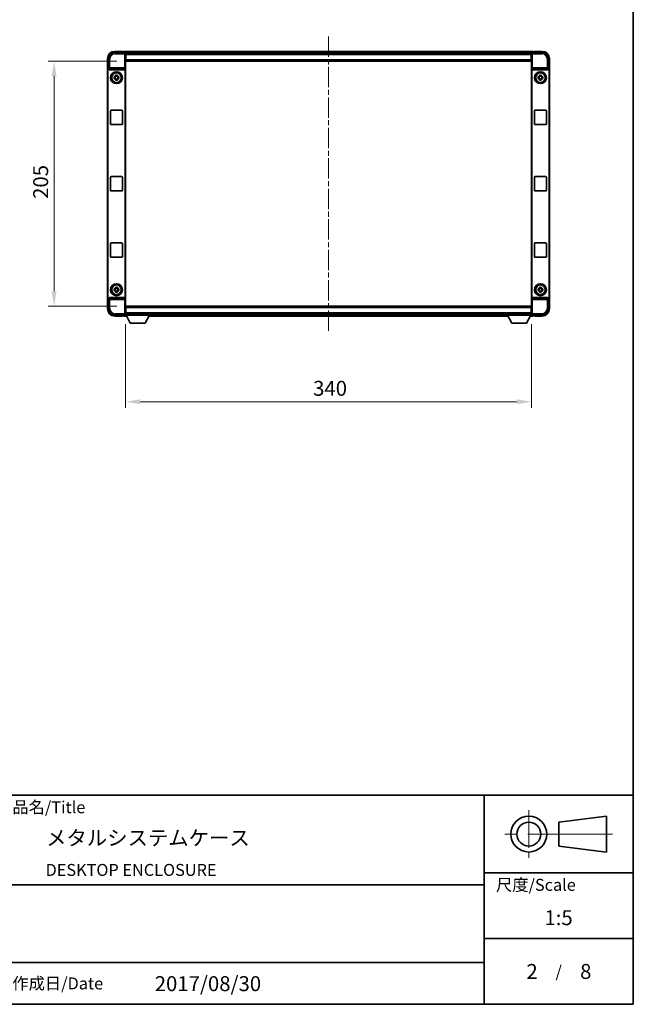
# Model space of a CAD drawing. Units: millimetres. Extents: x 0 to 10823, y 0 to 1405.
# Drawn here: x 2624 to 3138, y 0 to 824 of the extents above; entities that cross this region are included whole.
import ezdxf
from ezdxf.enums import TextEntityAlignment as Align

# ---------------------------------------------------------------- set-up
doc = ezdxf.new("R2010")
doc.units = ezdxf.units.MM
doc.header["$LTSCALE"] = 3
doc.linetypes.add('CHAIN', pattern=[0.3543, 0.2362, -0.0295, 0.0591, -0.0295])
doc.layers.get('Defpoints').update_dxf_attribs({"lineweight": 25})
for name, color, linetype, lineweight in [('Border (ISO)', 7, 'Continuous', 35), ('Centerline (ISO)', 131, 'Continuous', 18), ('Dimension (ISO)', 7, 'Continuous', 18), ('Hatch (ISO)', 1, 'Continuous', 18), ('Title (ISO)', 7, 'Continuous', 35), ('Visible (ISO)', 7, 'Continuous', 35), ('Visible Narrow (ISO)', 7, 'Continuous', 25)]:
    doc.layers.add(name, color=color, linetype=linetype, lineweight=lineweight)
doc.styles.add('Note Text (TK)', font='txt')
doc.styles.add('文字スタイル67', font='arial.ttf')
doc.dimstyles.new('Default - Method 1b (TK)', dxfattribs={"dimscale": 3, "dimtxt": 2.5, "dimasz": 2.5, "dimexe": 1, "dimexo": 1.5, "dimgap": 1, "dimtad": 1, "dimtoh": 1, "dimrnd": 1e-08, "dimdsep": 46, "dimtxsty": 'Note Text (TK)', "dimcen": 0.09, "dimdle": 5, "dimclrd": 100, "dimclre": 100, "dimclrt": 7, "dimadec": 1, "dimazin": 1, "dimtfac": 1, "dimtmove": 0, "dimatfit": 3, "dimfxl": 1, "dimtolj": 1, "dimlwd": -1, "dimlwe": -1, "dimarcsym": 0})

# ---------------------------------------------------------------- blocks, each defined once
blk = doc.blocks.new('図面枠 tk図枠')
at = {"layer": 'Border (ISO)'}
for p in [(405.5, 289), (14.5, 8)]:
    blk.add_line(p, (405.5, 8), dxfattribs=at)
blk = doc.blocks.new('表題欄 tk表題欄')
at = {"layer": 'Hatch (ISO)'}
h = blk.add_hatch(color=256, dxfattribs=at)
edge = h.paths.add_edge_path(flags=0)
edge.add_arc((95.58, 236.3), 0.596, 270, 360)
edge.add_line((96.17, 236.3), (96.17, 239.71))
edge.add_arc((95.58, 239.71), 0.596, 0, 90)
edge.add_line((95.58, 240.31), (79.14, 240.31))
edge.add_arc((79.14, 239.71), 0.596, 90, 180)
edge.add_line((78.54, 239.71), (78.54, 236.3))
edge.add_arc((79.14, 236.3), 0.596, 180, 270)
edge.add_line((79.14, 235.7), (95.58, 235.7))
edge = h.paths.add_edge_path()
edge.add_line((77.84, 239.96), (77.84, 236.05))
edge.add_arc((78.54, 236.05), 0.702, 180, 270)
edge.add_line((78.54, 235.35), (96.17, 235.35))
edge.add_arc((96.17, 236.05), 0.702, 270, 360)
edge.add_line((96.87, 236.05), (96.87, 239.96))
edge.add_arc((96.17, 239.96), 0.702, 0, 90)
edge.add_line((96.17, 240.66), (78.54, 240.66))
edge.add_arc((78.54, 239.96), 0.702, 90, 180)
for points in [[(79.07, 239.15), (79.07, 238.66), (79.92, 238.66), (79.92, 236.66), (80.51, 236.66), (80.51, 238.66), (81.36, 238.66), (81.36, 239.15)], [(85.68, 236.66), (84.94, 237.89), (84.42, 237.32), (84.42, 236.66), (83.9, 236.66), (83.9, 239.15), (84.42, 239.15), (84.42, 238.1), (85.39, 239.15), (86.11, 239.15), (85.32, 238.3), (86.3, 236.66)], [(92.09, 239.15), (92.09, 236.66), (92.61, 236.66), (92.61, 237.66), (93.77, 237.66), (93.77, 236.66), (94.29, 236.66), (94.29, 239.15), (93.77, 239.15), (93.77, 238.15), (92.61, 238.15), (92.61, 239.15)], [(94.84, 239.15), (94.84, 236.66), (95.36, 236.66), (95.36, 239.15)]]:
    blk.add_hatch(color=256, dxfattribs=at).paths.add_polyline_path(points)
h = blk.add_hatch(color=256, dxfattribs=at)
h.paths.add_polyline_path([(82.59, 237.71), (81.95, 237.71), (82.27, 238.58)], flags=0)
h.paths.add_polyline_path([(82.78, 237.2), (81.76, 237.2), (81.57, 236.66), (80.95, 236.66), (81.86, 239.15), (82.68, 239.15), (83.59, 236.66), (82.98, 236.66)])
h = blk.add_hatch(color=256, dxfattribs=at)
h.paths.add_polyline_path([(87.53, 237.71), (88.16, 237.71), (87.85, 238.58)], flags=0)
h.paths.add_polyline_path([(87.14, 236.66), (87.34, 237.2), (88.35, 237.2), (88.55, 236.66), (89.17, 236.66), (88.25, 239.15), (87.44, 239.15), (86.52, 236.66)])
h = blk.add_hatch(color=256, dxfattribs=at)
edge = h.paths.add_edge_path()
edge.add_arc((90.52, 237.9), 1.27, 38.5505, 336.582)
edge.add_line((91.69, 237.4), (91.17, 237.62))
edge.add_ellipse((90.52, 237.9), major_axis=(0, -0.8), ratio=0.867347, start_angle=128.5505, end_angle=426.582, ccw=False)
edge.add_line((91.09, 238.36), (91.52, 238.7))
at = {"layer": 'Title (ISO)'}
for p, q in [((74.71, 244.05), (255.71, 244.05)), ((74.71, 209.05), (74.71, 244.05)), ((149.71, 244.05), (149.71, 209.05)), ((230.71, 244.05), (230.71, 209.05)), ((255.71, 244.05), (255.71, 209.05)), ((243.21, 239.55), (251.21, 240.55)), ((243.21, 239.55), (243.21, 235.55)), ((251.21, 234.55), (251.21, 240.55)), ((243.21, 235.55), (251.21, 234.55)), ((230.71, 231.05), (255.71, 231.05)), ((74.71, 229.05), (230.71, 229.05)), ((99.71, 229.05), (99.71, 209.05)), ((124.71, 229.05), (124.71, 209.05)), ((230.71, 220.05), (255.71, 220.05)), ((149.71, 216.05), (230.71, 216.05)), ((255.71, 209.05), (74.71, 209.05))]:
    blk.add_line(p, q, dxfattribs=at)
at = {"layer": 'Title (ISO)', "color": 4, "linetype": 'CHAIN', "lineweight": 18, "ltscale": 8.88956}
blk.add_line((238.21, 241.55), (238.21, 233.55), dxfattribs=at)
at = {"layer": 'Title (ISO)', "color": 4, "linetype": 'CHAIN', "lineweight": 18, "ltscale": 20.001633}
blk.add_line((252.21, 237.55), (234.21, 237.55), dxfattribs=at)
at = {"layer": 'Title (ISO)'}
for radius in [3, 2]:
    blk.add_circle((238.21, 237.55), radius, dxfattribs=at)
at = {"layer": 'Title (ISO)', "color": 1, "char_height": 2, "line_spacing_factor": 1.5, "style": 'Note Text (TK)'}
for s, insert, attachment_point in [('\\fＭＳ Ｐゴシック|b0|i0;\\H2.0000;品名/Title', (151.71, 242.05), 4), ('\\fＭＳ Ｐゴシック|b0|i0;\\H2.0000;尺度/Scale', (232.71, 229.05), 4), ('\\fＭＳ Ｐゴシック|b0|i0;\\H2.0000;承認/Approved', (87.21, 227.05), 5), ('\\fＭＳ Ｐゴシック|b0|i0;\\H2.0000;検図/Checked', (112.21, 227.05), 5), ('\\fＭＳ Ｐゴシック|b0|i0;\\H2.0000;製図/Created', (137.21, 227.05), 5), ('\\fＭＳ Ｐゴシック|b0|i0;\\H2.0000;作成日/Date', (151.71, 212.55), 4)]:
    blk.add_mtext(s, dxfattribs=dict(at, insert=insert, attachment_point=attachment_point))
at = {"layer": 'Title (ISO)', "color": 7, "line_spacing_factor": 1.5, "style": 'Note Text (TK)'}
for s, insert, char_height, attachment_point in [('株式会社タカチ電機工業', (99.87, 238.05), 2.5, 4), ('\\fArial|b0|i0;\\H1.4986;TAKACHI ELECTRONICS ENCLOSURE CO., LTD.', (99.87, 232.05), 1.4986, 4), ('\\fＭＳ Ｐゴシック|b0|i0;\\H2.0000;/', (243.21, 214.55), 2, 5)]:
    blk.add_mtext(s, dxfattribs=dict(at, insert=insert, char_height=char_height, attachment_point=attachment_point))
at = {"layer": 'Title (ISO)', "color": 7}
for tag, p, height, style in [('<品名>_001', (157.37, 235.66), 2.5, 'Note Text (TK)'), ('<Title>_001', (157.28, 230.55), 2, '文字スタイル67'), ('<尺度>_001', (240.82, 222.3), 2.5, 'Note Text (TK)'), ('<ページ_No.>_001', (238.1, 213.3), 2.5, 'Note Text (TK)'), ('<総ページ数>_001', (246.8, 213.3), 2.5, 'Note Text (TK)'), ('作成日_001', (175.56, 211.26), 2.5, 'Note Text (TK)')]:
    blk.add_attdef(tag, p, '', height=height, dxfattribs=dict(at, style=style))
at = {"layer": 'Title (ISO)', "color": 7, "style": 'Note Text (TK)'}
blk.add_attdef('<承認>', text='', height=2.5, dxfattribs=at).set_placement((87.21, 217.05), align=Align.MIDDLE_CENTER)
blk = doc.blocks.new('*D220')
at = {"layer": 'Defpoints', "color": 0}
for p in [(2712.99, 789.42), (2652.99, 584.42), (2712.99, 584.42)]:
    blk.add_point(p, dxfattribs=at)
at = {"layer": 'Dimension (ISO)', "color": 100}
for p, q in [((2705.49, 789.42), (2647.99, 789.42)), ((2652.99, 776.92), (2652.99, 596.92)), ((2705.49, 584.42), (2647.99, 584.42))]:
    blk.add_line(p, q, dxfattribs=at)
for points in [[(2650.9, 776.92), (2655.07, 776.92), (2652.99, 789.42)], [(2650.9, 596.92), (2655.07, 596.92), (2652.99, 584.42)]]:
    blk.add_solid(points, dxfattribs=at)
at = {"layer": 'Dimension (ISO)', "color": 7, "insert": (2641.74, 674.21), "char_height": 12.5, "attachment_point": 4, "rotation": 90, "style": 'Note Text (TK)'}
blk.add_mtext('\\A1;205', dxfattribs=at)
blk = doc.blocks.new('*D221')
at = {"layer": 'Defpoints', "color": 0}
for p in [(2712.74, 576.97), (3052.74, 576.97), (3052.74, 504.4)]:
    blk.add_point(p, dxfattribs=at)
at = {"layer": 'Dimension (ISO)', "color": 100}
for p, q in [((2712.74, 569.47), (2712.74, 499.4)), ((3052.74, 569.47), (3052.74, 499.4)), ((2725.24, 504.4), (3040.24, 504.4))]:
    blk.add_line(p, q, dxfattribs=at)
for points in [[(2725.24, 506.48), (2725.24, 502.32), (2712.74, 504.4)], [(3040.24, 506.48), (3040.24, 502.32), (3052.74, 504.4)]]:
    blk.add_solid(points, dxfattribs=at)
at = {"layer": 'Dimension (ISO)', "color": 7, "insert": (2869.88, 515.65), "char_height": 12.5, "attachment_point": 4, "style": 'Note Text (TK)'}
blk.add_mtext('\\A1;340', dxfattribs=at)

msp = doc.modelspace()

# ---------------------------------------------------------------- linework, layer by layer
at = {"layer": 'Centerline (ISO)', "linetype": 'CHAIN', "ltscale": 23.990969}
msp.add_line((2882.7357, 810.1731), (2882.7357, 563.6731), dxfattribs=at)
at = {"layer": 'Visible (ISO)'}
for p, q in [((2697.7357, 791.6731), (2697.7357, 782.1737)), ((2698.7357, 783.1731), (2698.7357, 791.6761)), ((2703.7326, 796.6731), (2712.236, 796.6731)), ((2710.2357, 797.6731), (2703.7357, 797.6731)), ((2710.2357, 797.6731), (2710.2357, 797.4231)), ((2710.2357, 797.3731), (2710.2357, 797.4231)), ((2710.9857, 797.3731), (2710.2357, 797.3731)), ((3054.2357, 797.6731), (2711.2357, 797.6731)), ((2711.2357, 797.3731), (2711.2357, 797.6731)), ((2711.2357, 797.3731), (2711.2357, 796.9231)), ((2711.2357, 797.1231), (2711.2357, 796.6731)), ((3052.8025, 796.4231), (2712.6689, 796.4231)), ((2712.7357, 796.1734), (2712.7357, 790.4231)), ((2712.9857, 796.1731), (2712.7357, 796.1731)), ((2712.7357, 795.1731), (2712.9857, 795.1731)), ((2712.9857, 792.5731), (2712.7357, 792.5731)), ((2712.9857, 794.6731), (2712.9857, 796.1731)), ((3052.4857, 796.1731), (2712.9857, 796.1731)), ((2712.9857, 794.6731), (2712.9857, 790.9231)), ((3052.7357, 796.1731), (3052.4857, 796.1731)), ((3052.4857, 796.1731), (3052.4857, 794.6731)), ((3052.4857, 795.1731), (3052.7357, 795.1731)), ((3052.4857, 790.9231), (3052.4857, 794.6731)), ((3052.7357, 792.5731), (3052.4857, 792.5731)), ((3052.7357, 790.4231), (3052.7357, 796.1734)), ((3053.2354, 796.6731), (3061.7387, 796.6731)), ((3054.2357, 797.6731), (3054.2357, 797.3731)), ((3054.2357, 796.9231), (3054.2357, 797.3731)), ((3054.2357, 796.6731), (3054.2357, 797.1231)), ((3055.2357, 797.3731), (3054.4857, 797.3731)), ((3055.2357, 797.4231), (3055.2357, 797.6731)), ((3061.7357, 797.6731), (3055.2357, 797.6731)), ((3055.2357, 797.4231), (3055.2357, 797.3731)), ((3066.7357, 791.6761), (3066.7357, 783.1731)), ((3067.7357, 782.1737), (3067.7357, 791.6731)), ((2698.7351, 783.1731), (2698.7357, 783.1731)), ((2698.7357, 783.1731), (2698.9976, 782.9112)), ((2712.7357, 790.4231), (2712.7357, 583.4231)), ((2712.9857, 789.4231), (2712.9857, 790.9231)), ((3052.4857, 789.4231), (2712.9857, 789.4231)), ((3052.4857, 790.9231), (3052.4857, 789.4231)), ((3052.7357, 583.4231), (3052.7357, 790.4231)), ((3066.7357, 783.1731), (3066.4738, 782.9112)), ((3066.7357, 783.1731), (3066.7363, 783.1731)), ((2697.7357, 591.6725), (2697.7357, 782.1737)), ((2697.9976, 591.9344), (2697.9976, 781.9118)), ((2698.997, 782.9112), (2698.9976, 782.9112)), ((2698.9976, 782.9112), (2698.9976, 782.6848)), ((2699.4936, 782.1731), (2711.9778, 782.1731)), ((2703.225, 776.3897), (2703.8439, 776.3897)), ((2703.8439, 774.9564), (2703.225, 774.9564)), ((2704.0789, 776.3897), (2704.0789, 774.9564)), ((2704.519, 777.0649), (2704.519, 777.6837)), ((2705.9524, 776.8298), (2704.519, 776.8298)), ((2705.9524, 777.6837), (2705.9524, 777.0649)), ((2706.3925, 776.3897), (2706.3925, 774.9564)), ((2706.6275, 776.3897), (2707.2464, 776.3897)), ((2707.2464, 774.9564), (2706.6275, 774.9564)), ((2712.4738, 591.1614), (2712.4738, 782.6848)), ((3052.9976, 782.6848), (3052.9976, 591.1614)), ((3053.4936, 782.1731), (3065.9778, 782.1731)), ((3058.225, 776.3897), (3058.8439, 776.3897)), ((3058.8439, 774.9564), (3058.225, 774.9564)), ((3059.0789, 776.3897), (3059.0789, 774.9564)), ((3059.519, 777.0649), (3059.519, 777.6837)), ((3060.9524, 776.8298), (3059.519, 776.8298)), ((3060.9524, 777.6837), (3060.9524, 777.0649)), ((3061.3925, 776.3897), (3061.3925, 774.9564)), ((3061.6275, 776.3897), (3062.2464, 776.3897)), ((3062.2464, 774.9564), (3061.6275, 774.9564)), ((3066.4738, 782.9112), (3066.4744, 782.9112)), ((3066.4738, 782.6848), (3066.4738, 782.9112)), ((3067.4738, 781.9118), (3067.4738, 591.9344)), ((3067.7357, 782.1737), (3067.7357, 591.6725)), ((2704.519, 774.5163), (2705.9524, 774.5163)), ((2704.519, 773.6624), (2704.519, 774.2813)), ((2705.9524, 774.2813), (2705.9524, 773.6624)), ((3059.519, 774.5163), (3060.9524, 774.5163)), ((3059.519, 773.6624), (3059.519, 774.2813)), ((3060.9524, 774.2813), (3060.9524, 773.6624)), ((2700.2357, 736.9231), (2700.2357, 747.9231)), ((2700.7357, 748.4231), (2709.7357, 748.4231)), ((2710.2357, 747.9231), (2710.2357, 736.9231)), ((3055.2357, 736.9231), (3055.2357, 747.9231)), ((3055.7357, 748.4231), (3064.7357, 748.4231)), ((3065.2357, 747.9231), (3065.2357, 736.9231)), ((2709.7357, 736.4231), (2700.7357, 736.4231)), ((3064.7357, 736.4231), (3055.7357, 736.4231)), ((2700.2357, 681.4231), (2700.2357, 692.4231)), ((2700.7357, 692.9231), (2709.7357, 692.9231)), ((2710.2357, 692.4231), (2710.2357, 681.4231)), ((3055.2357, 681.4231), (3055.2357, 692.4231)), ((3055.7357, 692.9231), (3064.7357, 692.9231)), ((3065.2357, 692.4231), (3065.2357, 681.4231)), ((2709.7357, 680.9231), (2700.7357, 680.9231)), ((3064.7357, 680.9231), (3055.7357, 680.9231)), ((2700.2357, 625.9231), (2700.2357, 636.9231)), ((2700.7357, 637.4231), (2709.7357, 637.4231)), ((2710.2357, 636.9231), (2710.2357, 625.9231)), ((3055.2357, 625.9231), (3055.2357, 636.9231)), ((3055.7357, 637.4231), (3064.7357, 637.4231)), ((3065.2357, 636.9231), (3065.2357, 625.9231)), ((2709.7357, 625.4231), (2700.7357, 625.4231)), ((3064.7357, 625.4231), (3055.7357, 625.4231)), ((2703.225, 598.8897), (2703.8439, 598.8897)), ((2703.8439, 597.4564), (2703.225, 597.4564)), ((2704.0789, 598.8897), (2704.0789, 597.4564)), ((2704.519, 599.5649), (2704.519, 600.1837)), ((2705.9524, 599.3298), (2704.519, 599.3298)), ((2704.519, 597.0163), (2705.9524, 597.0163)), ((2704.519, 596.1624), (2704.519, 596.7813)), ((2705.9524, 600.1837), (2705.9524, 599.5649)), ((2705.9524, 596.7813), (2705.9524, 596.1624)), ((2706.3925, 598.8897), (2706.3925, 597.4564)), ((2706.6275, 598.8897), (2707.2464, 598.8897)), ((2707.2464, 597.4564), (2706.6275, 597.4564)), ((3058.225, 598.8897), (3058.8439, 598.8897)), ((3058.8439, 597.4564), (3058.225, 597.4564)), ((3059.0789, 598.8897), (3059.0789, 597.4564)), ((3059.519, 599.5649), (3059.519, 600.1837)), ((3060.9524, 599.3298), (3059.519, 599.3298)), ((3059.519, 597.0163), (3060.9524, 597.0163)), ((3059.519, 596.1624), (3059.519, 596.7813)), ((3060.9524, 600.1837), (3060.9524, 599.5649)), ((3060.9524, 596.7813), (3060.9524, 596.1624)), ((3061.3925, 598.8897), (3061.3925, 597.4564)), ((3061.6275, 598.8897), (3062.2464, 598.8897)), ((3062.2464, 597.4564), (3061.6275, 597.4564)), ((2697.7357, 591.6725), (2697.7357, 582.1731)), ((2698.7357, 590.6731), (2698.7351, 590.6731)), ((2698.7357, 590.6731), (2698.9976, 590.935)), ((2698.7357, 582.17), (2698.7357, 590.6731)), ((2698.9976, 590.935), (2698.997, 590.935)), ((2698.9976, 591.1614), (2698.9976, 590.935)), ((2711.9778, 591.6731), (2699.4936, 591.6731)), ((3065.9778, 591.6731), (3053.4936, 591.6731)), ((3066.4738, 590.935), (3066.4738, 591.1614)), ((3066.7357, 590.6731), (3066.4738, 590.935)), ((3066.4744, 590.935), (3066.4738, 590.935)), ((3066.7363, 590.6731), (3066.7357, 590.6731)), ((3066.7357, 590.6731), (3066.7357, 582.17)), ((3067.7357, 582.1731), (3067.7357, 591.6725)), ((2712.236, 577.1731), (2703.7326, 577.1731)), ((2711.2357, 577.1731), (2711.2357, 576.7231)), ((2712.6689, 577.4231), (2712.7357, 577.4231)), ((2712.7357, 583.4231), (2712.7357, 577.6728)), ((2712.7357, 581.2731), (2712.9857, 581.2731)), ((2712.9857, 578.6731), (2712.7357, 578.6731)), ((2712.7357, 577.6731), (2712.9857, 577.6731)), ((2712.7357, 577.6731), (2712.7357, 576.9731)), ((2712.7357, 577.6731), (2733.3357, 577.6731)), ((2712.7357, 576.9731), (2733.3357, 576.9731)), ((2712.9857, 584.4231), (3052.4857, 584.4231)), ((2712.9857, 582.9231), (2712.9857, 584.4231)), ((2712.9857, 582.9231), (2712.9857, 579.1731)), ((2712.9857, 577.6731), (2712.9857, 579.1731)), ((2712.9857, 577.6731), (3052.4857, 577.6731)), ((2716.7857, 570.0731), (2713.2357, 576.9731)), ((2729.2857, 570.0731), (2732.8357, 576.9731)), ((2733.3357, 577.6731), (2733.3357, 576.9731)), ((2733.3357, 577.4231), (3032.1357, 577.4231)), ((3032.1357, 577.6731), (3032.1357, 576.9731)), ((3032.1357, 577.6731), (3052.7357, 577.6731)), ((3032.1357, 576.9731), (3052.7357, 576.9731)), ((3036.1857, 570.0731), (3032.6357, 576.9731)), ((3048.6857, 570.0731), (3052.2357, 576.9731)), ((3052.4857, 584.4231), (3052.4857, 582.9231)), ((3052.4857, 579.1731), (3052.4857, 582.9231)), ((3052.4857, 581.2731), (3052.7357, 581.2731)), ((3052.4857, 579.1731), (3052.4857, 577.6731)), ((3052.7357, 578.6731), (3052.4857, 578.6731)), ((3052.4857, 577.6731), (3052.7357, 577.6731)), ((3052.7357, 577.6728), (3052.7357, 583.4231)), ((3052.7357, 577.6731), (3052.7357, 576.9731)), ((3052.7357, 577.4231), (3052.8025, 577.4231)), ((3061.7387, 577.1731), (3053.2354, 577.1731)), ((3054.2357, 576.7231), (3054.2357, 577.1731)), ((2703.7357, 576.1731), (2710.2357, 576.1731)), ((2710.2357, 576.4231), (2710.2357, 576.4731)), ((2710.2357, 576.4731), (2710.9857, 576.4731)), ((2710.2357, 576.4231), (2710.2357, 576.1731)), ((2711.2357, 576.9231), (2711.2357, 576.4731)), ((2711.2357, 576.1731), (2711.2357, 576.4731)), ((2711.2357, 576.1731), (2713.6473, 576.1731)), ((2716.7857, 570.0731), (2729.2857, 570.0731)), ((2732.4241, 576.1731), (3033.0473, 576.1731)), ((3036.1857, 570.0731), (3048.6857, 570.0731)), ((3051.8241, 576.1731), (3054.2357, 576.1731)), ((3054.2357, 576.4731), (3054.2357, 576.9231)), ((3054.2357, 576.4731), (3054.2357, 576.1731)), ((3054.4857, 576.4731), (3055.2357, 576.4731)), ((3055.2357, 576.4731), (3055.2357, 576.4231)), ((3055.2357, 576.1731), (3055.2357, 576.4231)), ((3055.2357, 576.1731), (3061.7357, 576.1731))]:
    msp.add_line(p, q, dxfattribs=at)
for centre, radius in [((2705.2357, 775.6731), 5), ((2705.2357, 775.6731), 4.15), ((2705.2357, 775.6731), 4.0013), ((3060.2357, 775.6731), 5), ((3060.2357, 775.6731), 4.15), ((3060.2357, 775.6731), 4.0013), ((2705.2357, 598.1731), 5), ((2705.2357, 598.1731), 4.15), ((2705.2357, 598.1731), 4.0013), ((3060.2357, 598.1731), 5), ((3060.2357, 598.1731), 4.15), ((3060.2357, 598.1731), 4.0013)]:
    msp.add_circle(centre, radius, dxfattribs=at)
for centre, radius, start, end in [((2703.7357, 791.6731), 6, 90, 180), ((2710.9857, 797.1231), 0.25, 0, 90), ((3054.4857, 797.1231), 0.25, 90, 180), ((3061.7357, 791.6731), 6, 0, 90), ((2705.2357, 775.6731), 1.5655, 117.2450313, 152.7549687), ((2705.2357, 775.6731), 1.5655, 207.2450313, 242.7549687), ((2705.2357, 775.6731), 1.5655, 27.2450313, 62.7549687), ((2705.2357, 775.6731), 1.5655, 297.2450313, 332.7549687), ((3060.2357, 775.6731), 1.5655, 117.2450313, 152.7549687), ((3060.2357, 775.6731), 1.5655, 207.2450313, 242.7549687), ((3060.2357, 775.6731), 1.5655, 27.2450313, 62.7549687), ((3060.2357, 775.6731), 1.5655, 297.2450313, 332.7549687), ((2700.7357, 747.9231), 0.5, 90, 180), ((2709.7357, 747.9231), 0.5, 0, 90), ((3055.7357, 747.9231), 0.5, 90, 180), ((3064.7357, 747.9231), 0.5, 0, 90), ((2700.7357, 736.9231), 0.5, 180, 270), ((2709.7357, 736.9231), 0.5, 270, 0), ((3055.7357, 736.9231), 0.5, 180, 270), ((3064.7357, 736.9231), 0.5, 270, 0), ((2700.7357, 692.4231), 0.5, 90, 180), ((2709.7357, 692.4231), 0.5, 0, 90), ((3055.7357, 692.4231), 0.5, 90, 180), ((3064.7357, 692.4231), 0.5, 0, 90), ((2700.7357, 681.4231), 0.5, 180, 270), ((2709.7357, 681.4231), 0.5, 270, 0), ((3055.7357, 681.4231), 0.5, 180, 270), ((3064.7357, 681.4231), 0.5, 270, 0), ((2700.7357, 636.9231), 0.5, 90, 180), ((2709.7357, 636.9231), 0.5, 0, 90), ((3055.7357, 636.9231), 0.5, 90, 180), ((3064.7357, 636.9231), 0.5, 0, 90), ((2700.7357, 625.9231), 0.5, 180, 270), ((2709.7357, 625.9231), 0.5, 270, 0), ((3055.7357, 625.9231), 0.5, 180, 270), ((3064.7357, 625.9231), 0.5, 270, 0), ((2705.2357, 598.1731), 1.5655, 117.2450313, 152.7549687), ((2705.2357, 598.1731), 1.5655, 207.2450313, 242.7549687), ((2705.2357, 598.1731), 1.5655, 27.2450313, 62.7549687), ((2705.2357, 598.1731), 1.5655, 297.2450313, 332.7549687), ((3060.2357, 598.1731), 1.5655, 117.2450313, 152.7549687), ((3060.2357, 598.1731), 1.5655, 207.2450313, 242.7549687), ((3060.2357, 598.1731), 1.5655, 27.2450313, 62.7549687), ((3060.2357, 598.1731), 1.5655, 297.2450313, 332.7549687), ((2703.7357, 582.1731), 6, 180, 270), ((3061.7357, 582.1731), 6, 270, 0), ((2710.9857, 576.7231), 0.25, 270, 0), ((3054.4857, 576.7231), 0.25, 180, 270)]:
    msp.add_arc(centre, radius, start, end, dxfattribs=at)
for centre, major_axis, ratio, start_param, end_param in [((2703.7387, 791.67), (-3.5398, 3.5398), 0.99878277, 5.49839613, 7.06797448), ((2712.2354, 796.1728), (0.354, 0.354), 0.99878277, 5.49839613, 7.06797448), ((3053.236, 796.1728), (-0.354, 0.354), 0.99878277, 5.49839613, 7.06797448), ((3061.7326, 791.67), (3.5398, 3.5398), 0.99878277, 5.49839613, 7.06797448), ((2698.7363, 782.1725), (-0.708, 0.708), 0.99878277, 5.49839613, 7.06797448), ((3066.7351, 782.1725), (0.708, 0.708), 0.99878277, 5.49839613, 7.06797448), ((2698.9982, 781.9106), (-0.708, 0.708), 0.99878277, 5.49839613, 7.06797448), ((2699.4979, 782.6892), (-0.0697, -0.5117), 0.96815944, 4.8522561, 6.41439087), ((2711.9735, 782.6892), (0.0697, -0.5117), 0.96815944, 6.15197975, 7.71411451), ((3053.4979, 782.6892), (-0.0697, -0.5117), 0.96815944, 4.8522561, 6.41439087), ((3065.9735, 782.6892), (0.0697, -0.5117), 0.96815944, 6.15197975, 7.71411451), ((3066.4732, 781.9106), (0.708, 0.708), 0.99878277, 5.49839613, 7.06797448), ((2698.7363, 591.6737), (-0.708, -0.708), 0.99878277, 5.49839613, 7.06797448), ((2698.9982, 591.9356), (-0.708, -0.708), 0.99878277, 5.49839613, 7.06797448), ((2699.4979, 591.1569), (-0.0697, 0.5117), 0.96815944, 6.15197975, 7.71411451), ((2711.9735, 591.1569), (0.0697, 0.5117), 0.96815944, 4.8522561, 6.41439087), ((3053.4979, 591.1569), (-0.0697, 0.5117), 0.96815944, 6.15197975, 7.71411451), ((3065.9735, 591.1569), (0.0697, 0.5117), 0.96815944, 4.8522561, 6.41439087), ((3066.4732, 591.9356), (0.708, -0.708), 0.99878277, 5.49839613, 7.06797448), ((3066.7351, 591.6737), (0.708, -0.708), 0.99878277, 5.49839613, 7.06797448), ((2703.7387, 582.1761), (-3.5398, -3.5398), 0.99878277, 5.49839613, 7.06797448), ((2712.2354, 577.6734), (0.354, -0.354), 0.99878277, 5.49839613, 7.06797448), ((3053.236, 577.6734), (-0.354, -0.354), 0.99878277, 5.49839613, 7.06797448), ((3061.7326, 582.1761), (3.5398, -3.5398), 0.99878277, 5.49839613, 7.06797448)]:
    msp.add_ellipse(centre, major_axis=major_axis, ratio=ratio, start_param=start_param, end_param=end_param, dxfattribs=at)
for points in [[(2703.225, 774.9564), (2703.2177, 775.2032), (2703.2143, 775.4467), (2703.2143, 775.8994), (2703.2177, 776.1429), (2703.225, 776.3897)], [(2704.519, 777.6837), (2704.7658, 777.6911), (2705.0093, 777.6945), (2705.462, 777.6945), (2705.7056, 777.6911), (2705.9524, 777.6837)], [(2707.2464, 776.3897), (2707.2537, 776.1429), (2707.2571, 775.8994), (2707.2571, 775.4467), (2707.2537, 775.2032), (2707.2464, 774.9564)], [(3058.225, 774.9564), (3058.2177, 775.2032), (3058.2143, 775.4467), (3058.2143, 775.8994), (3058.2177, 776.1429), (3058.225, 776.3897)], [(3059.519, 777.6837), (3059.7658, 777.6911), (3060.0093, 777.6945), (3060.462, 777.6945), (3060.7056, 777.6911), (3060.9524, 777.6837)], [(3062.2464, 776.3897), (3062.2537, 776.1429), (3062.2571, 775.8994), (3062.2571, 775.4467), (3062.2537, 775.2032), (3062.2464, 774.9564)], [(2705.9524, 773.6624), (2705.7056, 773.6551), (2705.462, 773.6517), (2705.0093, 773.6517), (2704.7658, 773.6551), (2704.519, 773.6624)], [(3060.9524, 773.6624), (3060.7056, 773.6551), (3060.462, 773.6517), (3060.0093, 773.6517), (3059.7658, 773.6551), (3059.519, 773.6624)], [(2703.225, 597.4564), (2703.2177, 597.7032), (2703.2143, 597.9467), (2703.2143, 598.3994), (2703.2177, 598.6429), (2703.225, 598.8897)], [(2704.519, 600.1837), (2704.7658, 600.1911), (2705.0093, 600.1945), (2705.462, 600.1945), (2705.7056, 600.1911), (2705.9524, 600.1837)], [(2705.9524, 596.1624), (2705.7056, 596.1551), (2705.462, 596.1517), (2705.0093, 596.1517), (2704.7658, 596.1551), (2704.519, 596.1624)], [(2707.2464, 598.8897), (2707.2537, 598.6429), (2707.2571, 598.3994), (2707.2571, 597.9467), (2707.2537, 597.7032), (2707.2464, 597.4564)], [(3058.225, 597.4564), (3058.2177, 597.7032), (3058.2143, 597.9467), (3058.2143, 598.3994), (3058.2177, 598.6429), (3058.225, 598.8897)], [(3059.519, 600.1837), (3059.7658, 600.1911), (3060.0093, 600.1945), (3060.462, 600.1945), (3060.7056, 600.1911), (3060.9524, 600.1837)], [(3060.9524, 596.1624), (3060.7056, 596.1551), (3060.462, 596.1517), (3060.0093, 596.1517), (3059.7658, 596.1551), (3059.519, 596.1624)], [(3062.2464, 598.8897), (3062.2537, 598.6429), (3062.2571, 598.3994), (3062.2571, 597.9467), (3062.2537, 597.7032), (3062.2464, 597.4564)]]:
    msp.add_open_spline(points, degree=3, knots=[4.331071921, 4.331071921, 4.331071921, 4.331071921, 4.398975087, 4.398975087, 4.466878254, 4.466878254, 4.466878254, 4.466878254], dxfattribs=at)
for points, weights in [([(2704.519, 776.3897), (2704.2537, 776.3897), (2703.8439, 776.3897)], [1.35956394726, 1.22656475141, 1.03074466748]), ([(2703.8439, 774.9564), (2704.2537, 774.9564), (2704.519, 774.9564)], [1.03074466748, 1.22656475141, 1.35956394726]), ([(2704.519, 777.0649), (2704.519, 776.6551), (2704.519, 776.3897)], [1.03074466748, 1.22656475141, 1.35956394726]), ([(2704.519, 774.9564), (2704.519, 774.6911), (2704.519, 774.2813)], [1.35956394726, 1.22656475141, 1.03074466748]), ([(2705.9524, 776.3897), (2705.9524, 776.6551), (2705.9524, 777.0649)], [1.35956394726, 1.22656475141, 1.03074466748]), ([(2706.6275, 776.3897), (2706.2177, 776.3897), (2705.9524, 776.3897)], [1.03074466748, 1.22656475141, 1.35956394726]), ([(2705.9524, 774.2813), (2705.9524, 774.6911), (2705.9524, 774.9564)], [1.03074466748, 1.22656475141, 1.35956394726]), ([(2705.9524, 774.9564), (2706.2177, 774.9564), (2706.6275, 774.9564)], [1.35956394726, 1.22656475141, 1.03074466748]), ([(3059.519, 776.3897), (3059.2537, 776.3897), (3058.8439, 776.3897)], [1.35956394726, 1.22656475141, 1.03074466748]), ([(3058.8439, 774.9564), (3059.2537, 774.9564), (3059.519, 774.9564)], [1.03074466748, 1.22656475141, 1.35956394726]), ([(3059.519, 777.0649), (3059.519, 776.6551), (3059.519, 776.3897)], [1.03074466748, 1.22656475141, 1.35956394726]), ([(3059.519, 774.9564), (3059.519, 774.6911), (3059.519, 774.2813)], [1.35956394726, 1.22656475141, 1.03074466748]), ([(3060.9524, 776.3897), (3060.9524, 776.6551), (3060.9524, 777.0649)], [1.35956394726, 1.22656475141, 1.03074466748]), ([(3061.6275, 776.3897), (3061.2177, 776.3897), (3060.9524, 776.3897)], [1.03074466748, 1.22656475141, 1.35956394726]), ([(3060.9524, 774.2813), (3060.9524, 774.6911), (3060.9524, 774.9564)], [1.03074466748, 1.22656475141, 1.35956394726]), ([(3060.9524, 774.9564), (3061.2177, 774.9564), (3061.6275, 774.9564)], [1.35956394726, 1.22656475141, 1.03074466748]), ([(2704.519, 598.8897), (2704.2537, 598.8897), (2703.8439, 598.8897)], [1.35956394726, 1.22656475141, 1.03074466748]), ([(2703.8439, 597.4564), (2704.2537, 597.4564), (2704.519, 597.4564)], [1.03074466748, 1.22656475141, 1.35956394726]), ([(2704.519, 599.5649), (2704.519, 599.1551), (2704.519, 598.8897)], [1.03074466748, 1.22656475141, 1.35956394726]), ([(2704.519, 597.4564), (2704.519, 597.1911), (2704.519, 596.7813)], [1.35956394726, 1.22656475141, 1.03074466748]), ([(2705.9524, 598.8897), (2705.9524, 599.1551), (2705.9524, 599.5649)], [1.35956394726, 1.22656475141, 1.03074466748]), ([(2706.6275, 598.8897), (2706.2177, 598.8897), (2705.9524, 598.8897)], [1.03074466748, 1.22656475141, 1.35956394726]), ([(2705.9524, 596.7813), (2705.9524, 597.1911), (2705.9524, 597.4564)], [1.03074466748, 1.22656475141, 1.35956394726]), ([(2705.9524, 597.4564), (2706.2177, 597.4564), (2706.6275, 597.4564)], [1.35956394726, 1.22656475141, 1.03074466748]), ([(3059.519, 598.8897), (3059.2537, 598.8897), (3058.8439, 598.8897)], [1.35956394726, 1.22656475141, 1.03074466748]), ([(3058.8439, 597.4564), (3059.2537, 597.4564), (3059.519, 597.4564)], [1.03074466748, 1.22656475141, 1.35956394726]), ([(3059.519, 599.5649), (3059.519, 599.1551), (3059.519, 598.8897)], [1.03074466748, 1.22656475141, 1.35956394726]), ([(3059.519, 597.4564), (3059.519, 597.1911), (3059.519, 596.7813)], [1.35956394726, 1.22656475141, 1.03074466748]), ([(3060.9524, 598.8897), (3060.9524, 599.1551), (3060.9524, 599.5649)], [1.35956394726, 1.22656475141, 1.03074466748]), ([(3061.6275, 598.8897), (3061.2177, 598.8897), (3060.9524, 598.8897)], [1.03074466748, 1.22656475141, 1.35956394726]), ([(3060.9524, 596.7813), (3060.9524, 597.1911), (3060.9524, 597.4564)], [1.03074466748, 1.22656475141, 1.35956394726]), ([(3060.9524, 597.4564), (3061.2177, 597.4564), (3061.6275, 597.4564)], [1.35956394726, 1.22656475141, 1.03074466748])]:
    msp.add_rational_spline(points, weights, degree=2, dxfattribs=at)
at = {"layer": 'Visible Narrow (ISO)'}
for p, q in [((2697.7357, 791.6731), (2697.9857, 791.6731)), ((2697.9857, 782.8351), (2697.9857, 791.6731)), ((2698.7357, 791.6761), (2699.1553, 791.2565)), ((2699.1553, 791.2565), (2699.655, 791.2565)), ((2699.1553, 791.2565), (2699.1553, 783.8421)), ((2699.655, 783.8421), (2699.655, 791.2565)), ((2704.1523, 796.2534), (2703.7326, 796.6731)), ((2703.7357, 797.6731), (2703.7357, 797.4231)), ((2703.7357, 797.4231), (2710.2357, 797.4231)), ((2704.1523, 796.2534), (2704.1523, 795.7537)), ((2711.8163, 796.2534), (2704.1523, 796.2534)), ((2704.1523, 795.7537), (2711.8163, 795.7537)), ((3054.2357, 797.3731), (2711.2357, 797.3731)), ((3054.2357, 796.9231), (2711.2357, 796.9231)), ((2712.236, 796.6731), (2711.8163, 796.2534)), ((2711.8163, 796.2534), (2711.8163, 795.7537)), ((2711.8163, 795.7537), (2712.316, 795.7537)), ((2711.8163, 795.7537), (2711.8163, 783.8421)), ((2712.316, 795.7537), (2712.7357, 796.1734)), ((2712.316, 783.8421), (2712.316, 795.7537)), ((2712.9857, 794.8731), (2712.7357, 794.8731)), ((2712.9857, 792.9731), (2712.7357, 792.9731)), ((3052.4857, 794.6731), (2712.9857, 794.6731)), ((3052.7357, 794.8731), (3052.4857, 794.8731)), ((3052.7357, 792.9731), (3052.4857, 792.9731)), ((3052.7357, 796.1734), (3053.1553, 795.7537)), ((3053.1553, 795.7537), (3053.1553, 783.8421)), ((3053.1553, 795.7537), (3053.655, 795.7537)), ((3053.655, 796.2534), (3053.2354, 796.6731)), ((3053.655, 795.7537), (3053.655, 796.2534)), ((3061.3191, 796.2534), (3053.655, 796.2534)), ((3053.655, 795.7537), (3061.3191, 795.7537)), ((3053.655, 783.8421), (3053.655, 795.7537)), ((3055.2357, 797.4231), (3061.7357, 797.4231)), ((3061.7387, 796.6731), (3061.3191, 796.2534)), ((3061.3191, 796.2534), (3061.3191, 795.7537)), ((3061.7357, 797.6731), (3061.7357, 797.4231)), ((3066.316, 791.2565), (3065.8163, 791.2565)), ((3065.8163, 791.2565), (3065.8163, 783.8421)), ((3066.316, 791.2565), (3066.7357, 791.6761)), ((3066.316, 783.8421), (3066.316, 791.2565)), ((3067.4857, 791.6731), (3067.4857, 782.8351)), ((3067.7357, 791.6731), (3067.4857, 791.6731)), ((2698.997, 782.9112), (2698.7351, 783.1731)), ((2699.1553, 783.8421), (2698.9976, 782.6848)), ((2699.655, 783.8421), (2699.1553, 783.8421)), ((2699.4936, 782.1731), (2699.655, 783.3578)), ((2699.655, 783.3578), (2699.655, 783.8421)), ((2711.8163, 783.8421), (2699.655, 783.8421)), ((2699.655, 783.3578), (2711.8163, 783.3578)), ((2712.316, 783.8421), (2711.8163, 783.8421)), ((2711.8163, 783.8421), (2711.8163, 783.3578)), ((2711.8163, 783.3578), (2711.9778, 782.1731)), ((2712.4738, 782.6848), (2712.316, 783.8421)), ((2712.9857, 790.9231), (3052.4857, 790.9231)), ((3053.1553, 783.8421), (3052.9976, 782.6848)), ((3053.655, 783.8421), (3053.1553, 783.8421)), ((3053.4936, 782.1731), (3053.655, 783.3578)), ((3053.655, 783.3578), (3053.655, 783.8421)), ((3065.8163, 783.8421), (3053.655, 783.8421)), ((3053.655, 783.3578), (3065.8163, 783.3578)), ((3066.316, 783.8421), (3065.8163, 783.8421)), ((3065.8163, 783.8421), (3065.8163, 783.3578)), ((3065.8163, 783.3578), (3065.9778, 782.1731)), ((3066.4738, 782.6848), (3066.316, 783.8421)), ((3066.7363, 783.1731), (3066.4744, 782.9112)), ((2697.7357, 782.1737), (2697.9976, 781.9118)), ((3067.4738, 781.9118), (3067.7357, 782.1737)), ((2697.9976, 591.9344), (2697.7357, 591.6725)), ((2697.9857, 582.1731), (2697.9857, 591.0111)), ((2698.7351, 590.6731), (2698.997, 590.935)), ((2698.9976, 591.1614), (2699.1553, 590.004)), ((2699.1553, 590.004), (2699.655, 590.004)), ((2699.1553, 590.004), (2699.1553, 582.5897)), ((2699.655, 590.4884), (2699.4936, 591.6731)), ((2711.8163, 590.4884), (2699.655, 590.4884)), ((2699.655, 590.004), (2699.655, 590.4884)), ((2699.655, 582.5897), (2699.655, 590.004)), ((2699.655, 590.004), (2711.8163, 590.004)), ((2711.9778, 591.6731), (2711.8163, 590.4884)), ((2711.8163, 590.4884), (2711.8163, 590.004)), ((2711.8163, 590.004), (2712.316, 590.004)), ((2711.8163, 590.004), (2711.8163, 578.0924)), ((2712.316, 590.004), (2712.4738, 591.1614)), ((2712.316, 578.0924), (2712.316, 590.004)), ((3052.9976, 591.1614), (3053.1553, 590.004)), ((3053.1553, 590.004), (3053.655, 590.004)), ((3053.1553, 590.004), (3053.1553, 578.0924)), ((3053.655, 590.4884), (3053.4936, 591.6731)), ((3065.8163, 590.4884), (3053.655, 590.4884)), ((3053.655, 590.004), (3053.655, 590.4884)), ((3053.655, 578.0924), (3053.655, 590.004)), ((3053.655, 590.004), (3065.8163, 590.004)), ((3065.9778, 591.6731), (3065.8163, 590.4884)), ((3065.8163, 590.4884), (3065.8163, 590.004)), ((3065.8163, 590.004), (3066.316, 590.004)), ((3065.8163, 590.004), (3065.8163, 582.5897)), ((3066.316, 590.004), (3066.4738, 591.1614)), ((3066.316, 582.5897), (3066.316, 590.004)), ((3066.4744, 590.935), (3066.7363, 590.6731)), ((3067.7357, 591.6725), (3067.4738, 591.9344)), ((3067.4857, 591.0111), (3067.4857, 582.1731)), ((2697.7357, 582.1731), (2697.9857, 582.1731)), ((2699.1553, 582.5897), (2698.7357, 582.17)), ((2699.1553, 582.5897), (2699.655, 582.5897)), ((2703.7326, 577.1731), (2704.1523, 577.5927)), ((2711.8163, 578.0924), (2704.1523, 578.0924)), ((2704.1523, 577.5927), (2704.1523, 578.0924)), ((2704.1523, 577.5927), (2711.8163, 577.5927)), ((2711.8163, 578.0924), (2711.8163, 577.5927)), ((2712.316, 578.0924), (2711.8163, 578.0924)), ((2711.8163, 577.5927), (2712.236, 577.1731)), ((2712.7357, 577.6728), (2712.316, 578.0924)), ((2712.7357, 580.8731), (2712.9857, 580.8731)), ((2712.7357, 578.9731), (2712.9857, 578.9731)), ((3052.4857, 582.9231), (2712.9857, 582.9231)), ((2712.9857, 579.1731), (3052.4857, 579.1731)), ((3052.4857, 580.8731), (3052.7357, 580.8731)), ((3052.4857, 578.9731), (3052.7357, 578.9731)), ((3053.1553, 578.0924), (3052.7357, 577.6728)), ((3053.655, 578.0924), (3053.1553, 578.0924)), ((3053.2354, 577.1731), (3053.655, 577.5927)), ((3053.655, 577.5927), (3053.655, 578.0924)), ((3061.3191, 578.0924), (3053.655, 578.0924)), ((3053.655, 577.5927), (3061.3191, 577.5927)), ((3061.3191, 577.5927), (3061.3191, 578.0924)), ((3061.3191, 577.5927), (3061.7387, 577.1731)), ((3066.316, 582.5897), (3065.8163, 582.5897)), ((3066.7357, 582.17), (3066.316, 582.5897)), ((3067.7357, 582.1731), (3067.4857, 582.1731)), ((2710.2357, 576.4231), (2703.7357, 576.4231)), ((2703.7357, 576.1731), (2703.7357, 576.4231)), ((2711.2357, 576.9231), (2713.2614, 576.9231)), ((2711.2357, 576.4731), (2713.4929, 576.4731)), ((2732.5784, 576.4731), (3032.8929, 576.4731)), ((2732.81, 576.9231), (3032.6614, 576.9231)), ((3051.9784, 576.4731), (3054.2357, 576.4731)), ((3052.21, 576.9231), (3054.2357, 576.9231)), ((3061.7357, 576.4231), (3055.2357, 576.4231)), ((3061.7357, 576.1731), (3061.7357, 576.4231))]:
    msp.add_line(p, q, dxfattribs=at)
for centre, start, end in [((2703.7357, 791.6731), 90, 180), ((3061.7357, 791.6731), 0, 90), ((2703.7357, 582.1731), 180, 270), ((3061.7357, 582.1731), 270, 0)]:
    msp.add_arc(centre, 5.75, start, end, dxfattribs=at)
for centre, major_axis, ratio, start_param, end_param in [((2704.1578, 791.251), (-3.539, 3.539), 0.99902583, 5.49839613, 7.06797448), ((2704.1578, 791.251), (-3.1859, 3.1859), 0.99878277, 5.49839613, 7.06797448), ((2711.8163, 795.7537), (-0.3536, 0.3536), 0.99878277, 3.9275998, 5.49717816), ((3053.655, 795.7537), (-0.3536, -0.3536), 0.99878277, 3.9275998, 5.49717816), ((3061.3136, 791.251), (3.539, 3.539), 0.99902583, 5.49839613, 7.06797448), ((3061.3136, 791.251), (3.1859, 3.1859), 0.99878277, 5.49839613, 7.06797448), ((2699.655, 783.8421), (-0.4954, 0.0675), 0.96815944, 0.13986712, 1.70200189), ((2711.8163, 783.8421), (0.4954, 0.0675), 0.96815944, 4.58118342, 6.14331819), ((3053.655, 783.8421), (-0.4954, 0.0675), 0.96815944, 0.13986712, 1.70200189), ((3065.8163, 783.8421), (0.4954, 0.0675), 0.96815944, 4.58118342, 6.14331819), ((2699.655, 590.004), (-0.4954, -0.0675), 0.96815944, 4.58118342, 6.14331819), ((2711.8163, 590.004), (0.4954, -0.0675), 0.96815944, 0.13986712, 1.70200189), ((3053.655, 590.004), (-0.4954, -0.0675), 0.96815944, 4.58118342, 6.14331819), ((3065.8163, 590.004), (0.4954, -0.0675), 0.96815944, 0.13986712, 1.70200189), ((2704.1578, 582.5952), (-3.539, -3.539), 0.99902583, 5.49839613, 7.06797448), ((2704.1578, 582.5952), (-3.1859, -3.1859), 0.99878277, 5.49839613, 7.06797448), ((2711.8163, 578.0924), (0.3536, 0.3536), 0.99878277, 3.9275998, 5.49717816), ((3053.655, 578.0924), (0.3536, -0.3536), 0.99878277, 3.9275998, 5.49717816), ((3061.3136, 582.5952), (3.539, -3.539), 0.99902583, 5.49839613, 7.06797448), ((3061.3136, 582.5952), (3.1859, -3.1859), 0.99878277, 5.49839613, 7.06797448)]:
    msp.add_ellipse(centre, major_axis=major_axis, ratio=ratio, start_param=start_param, end_param=end_param, dxfattribs=at)

# ---------------------------------------------------------------- block references
at = {"xscale": 5, "yscale": 5, "zscale": 5}
msp.add_blockref('図面枠 tk図枠', (1110.5, -40), dxfattribs=at)
ref = msp.add_blockref('表題欄 tk表題欄', (1859.4559, -1045.2637), dxfattribs=dict(xscale=5, yscale=5, zscale=5))
ref.add_attrib('<品名>_001', 'メタルシステムケース', (2646.2955, 133.0398), dxfattribs={"layer": 'Title (ISO)', "color": 7, "height": 12.5, "style": 'Note Text (TK)'})
ref.add_attrib('<尺度>_001', '1:5', (3063.5682, 66.25), dxfattribs={"layer": 'Title (ISO)', "color": 7, "height": 12.5, "style": 'Note Text (TK)'})
ref.add_attrib('作成日_001', '2017/08/30', (2737.2614, 11.0369), dxfattribs={"layer": 'Title (ISO)', "color": 7, "height": 12.5, "style": 'Note Text (TK)'})
ref.add_attrib('<Title>_001', 'DESKTOP ENCLOSURE', (2645.8445, 107.4932), dxfattribs={"layer": 'Title (ISO)', "color": 7, "height": 10, "style": '文字スタイル67'})
ref.add_attrib('<ページ_No.>_001', '2', (3048.4545, 21.25), dxfattribs={"layer": 'Title (ISO)', "color": 7, "height": 12.5, "style": 'Note Text (TK)'})
ref.add_attrib('<総ページ数>_001', '8', (3093.4545, 21.25), dxfattribs={"layer": 'Title (ISO)', "color": 7, "height": 12.5, "style": 'Note Text (TK)'})

# ---------------------------------------------------------------- dimensions: what is measured, and where the dimension line sits
at = {"layer": 'Dimension (ISO)', "color": 100}
for base, p1, p2, angle, picture, middle in [((2652.9857, 584.4231), (2712.9857, 789.4231), (2712.9857, 584.4231), 90, '*D220', (2652.9857, 686.9231)), ((3052.7357, 504.399), (2712.7357, 576.9731), (3052.7357, 576.9731), 180, '*D221', (2882.7357, 504.399))]:
    dim = msp.add_linear_dim(base=base, p1=p1, p2=p2, angle=angle, dimstyle='Default - Method 1b (TK)', override={"dimscale": 0, "dimtxt": 12.5, "dimasz": 12.5, "dimexe": 5, "dimexo": 7.5, "dimgap": 5, "dimtoh": 0, "dimdec": 2, "dimcen": 0.45, "dimtol": 0, "dimlim": 0, "dimtp": 0, "dimtm": 0, "dimtdec": 2, "dimtix": 0, "dimtofl": 0, "dimtmove": 0, "dimatfit": 1}, dxfattribs=at)
    dim.commit()
    dim.dimension.update_dxf_attribs({"geometry": picture, "text_midpoint": middle, "dimtype": 160})

doc.saveas('drawing.dxf')
